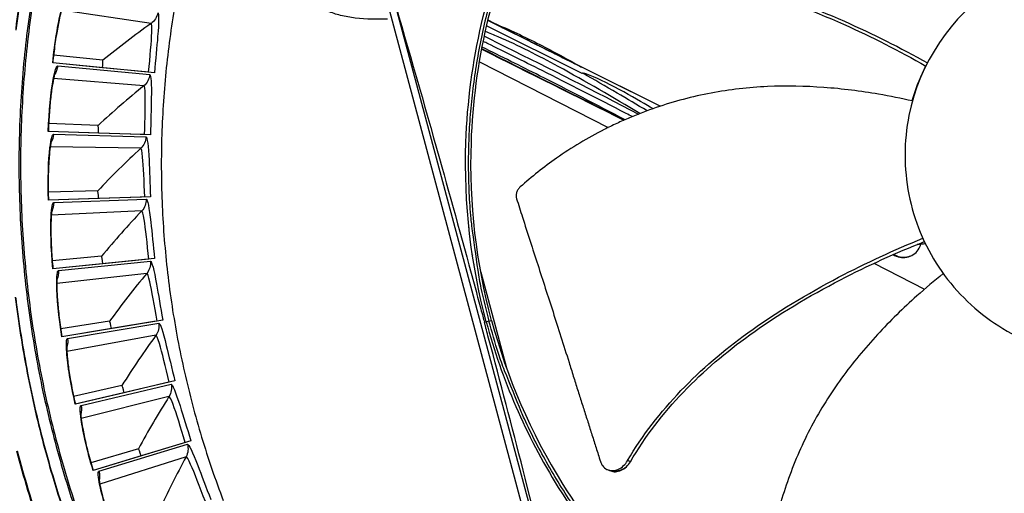
# Model space of a CAD drawing. Units: inches. Extents: x 0.5 to 67.5, y 1.5 to 42.5.
# Drawn here: x 7.4 to 10.3, y 10.4 to 11.7 of the extents above; entities that cross this region are included whole.
import ezdxf

# ---------------------------------------------------------------- set-up
doc = ezdxf.new("R2010")
doc.units = ezdxf.units.IN
doc.header["$LTSCALE"] = 4
doc.header["$MEASUREMENT"] = 0
doc.layers.add('Visible (ANSI)', color=7, linetype='Continuous')
doc.layers.add('Visible Narrow (ANSI)', color=7, linetype='Continuous')

msp = doc.modelspace()

# ---------------------------------------------------------------- linework, layer by layer
at = {"layer": 'Visible (ANSI)'}
for p, q in [((7.61486, 11.61838), (7.47067, 11.63344)), ((7.61486, 11.61838), (7.47067, 11.63344)), ((7.76587, 11.58149), (7.46806, 11.61032)), ((7.61425, 11.59617), (7.46822, 11.6103)), ((7.73947, 11.58405), (7.61425, 11.59617)), ((7.61425, 11.59617), (7.61425, 11.59617)), ((7.74904, 11.58312), (7.73947, 11.58405)), ((7.60118, 11.42727), (7.45631, 11.43291)), ((7.60118, 11.42727), (7.45631, 11.43291)), ((7.75426, 11.40029), (7.45521, 11.40967)), ((7.60201, 11.40507), (7.45538, 11.40967)), ((7.72776, 11.40112), (7.60201, 11.40507)), ((7.60201, 11.40507), (7.60201, 11.40507)), ((7.73737, 11.40082), (7.72776, 11.40112)), ((7.59997, 11.23568), (7.45504, 11.23188)), ((7.59997, 11.23568), (7.45504, 11.23188)), ((7.75448, 11.21872), (7.45545, 11.20862)), ((7.60224, 11.21358), (7.45562, 11.20862)), ((7.72798, 11.21782), (7.60224, 11.21358)), ((7.60224, 11.21358), (7.60224, 11.21358)), ((7.73759, 11.21815), (7.72798, 11.21782)), ((7.61123, 11.04442), (7.46685, 11.03119)), ((7.61123, 11.04442), (7.46685, 11.03119)), ((7.76652, 11.03755), (7.46878, 11.008)), ((7.61493, 11.02251), (7.46894, 11.00802)), ((7.74013, 11.03493), (7.61493, 11.02251)), ((7.61493, 11.02251), (7.61493, 11.02251)), ((7.7497, 11.03588), (7.74013, 11.03493)), ((7.63491, 10.85429), (7.4917, 10.83169)), ((7.63491, 10.85429), (7.4917, 10.83169)), ((7.79032, 10.85754), (7.49514, 10.80868)), ((7.76416, 10.85321), (7.64004, 10.83267)), ((7.77364, 10.85478), (7.76416, 10.85321)), ((7.64004, 10.83267), (7.4953, 10.80871)), ((7.64004, 10.83267), (7.64004, 10.83267)), ((7.82579, 10.67947), (7.53441, 10.6115)), ((7.79996, 10.67345), (7.67744, 10.64486)), ((7.80933, 10.67563), (7.79996, 10.67345)), ((7.67092, 10.66611), (7.52949, 10.63424)), ((7.67092, 10.66611), (7.52949, 10.63423)), ((7.67744, 10.64486), (7.53457, 10.61154)), ((7.67744, 10.64486), (7.67744, 10.64486)), ((7.87277, 10.50408), (7.58644, 10.41729)), ((7.8566, 10.49918), (7.84739, 10.49639)), ((7.7191, 10.48067), (7.58004, 10.43966)), ((7.7191, 10.48067), (7.58004, 10.43966)), ((7.84739, 10.49639), (7.72699, 10.4599)), ((7.72699, 10.4599), (7.5866, 10.41734)), ((7.72699, 10.4599), (7.72699, 10.4599))]:
    msp.add_line(p, q, dxfattribs=at)
at = {"layer": 'Visible (ANSI)', "flags": 128}
for points in [[(7.58503, 12.44955, 0.008722), (7.53571, 12.31429, 0.0163088), (7.51298, 12.24071, 0.0011361), (7.46183, 12.05205, 0.008722), (7.45566, 12.02735, 0.008722), (7.43261, 11.9193, 0.008722), (7.41335, 11.81052, 0.008722), (7.39789, 11.70112, 0.008722), (7.38626, 11.59126, 0.008722), (7.37847, 11.48106, 0.008722), (7.37453, 11.37065, 0.008722), (7.37444, 11.26017, 0.008722), (7.3782, 11.14976, 0.008722), (7.38581, 11.03954, 0.008722), (7.39727, 10.92966, 0.008722), (7.41254, 10.82024, 0.008722), (7.43163, 10.71143, 0.008722), (7.4545, 10.60334, 0.008722), (7.48112, 10.49612, 0.008722), (7.51147, 10.38989, 0.008722), (7.54551, 10.28479, 0.008722)], [(7.9518, 12.25335, 0.0089206), (7.91024, 12.13227, 0.0166557), (7.89132, 12.06635, 0.0011866), (7.84946, 11.89801, 0.0089206), (7.84434, 11.87551, 0.0089206), (7.82598, 11.77895, 0.0089206), (7.81108, 11.68181, 0.0089206), (7.79966, 11.58419, 0.0089206), (7.79172, 11.48622, 0.0089206), (7.78729, 11.38804, 0.0089206), (7.78636, 11.28976, 0.0089206), (7.78894, 11.19151, 0.0089206), (7.79501, 11.09341, 0.0089206), (7.80459, 10.9956, 0.0089206), (7.81765, 10.89818, 0.0089206), (7.83417, 10.8013, 0.0089206), (7.85415, 10.70506, 0.0089206), (7.87754, 10.6096, 0.0089206), (7.90432, 10.51504, 0.0089206), (7.93446, 10.42149, 0.0089206), (7.96792, 10.32908, 0.0089206)]]:
    msp.add_lwpolyline(points, format="xyb", dxfattribs=at)
at = {"layer": 'Visible (ANSI)'}
for radius, start, end in [(4.6, 24.44839, 24.34839), (4.575, 24.44839, 24.34839), (4.5, 177.83194, 177.73194), (4.475, 177.83194, 177.73194)]:
    msp.add_arc((10.5409, 11.31284), radius, start, end, dxfattribs=at)
for points, knots in [([(7.49888, 11.78011), (7.49888, 11.78011), (7.49881, 11.77997), (7.49843, 11.77905), (7.49785, 11.77755), (7.4961, 11.77239), (7.49476, 11.76795), (7.49131, 11.75519), (7.48907, 11.74587), (7.48413, 11.72269), (7.48137, 11.70801), (7.47604, 11.67543), (7.47344, 11.65696), (7.47013, 11.629), (7.46913, 11.61964), (7.46822, 11.6103)], [0.10740565, 0.10740565, 0.10740565, 0.10740565, 0.12621801, 0.12621801, 0.17746556, 0.17746556, 0.25614832, 0.25614832, 0.36585767, 0.36585767, 0.49681738, 0.49681738, 0.63708846, 0.63708846, 0.70599238, 0.70599238, 0.70599238, 0.70599238]), ([(7.47491, 11.58111), (7.47491, 11.58111), (7.47486, 11.58097), (7.47453, 11.58002), (7.47405, 11.57849), (7.47265, 11.57323), (7.47159, 11.56871), (7.46898, 11.55575), (7.46735, 11.54631), (7.46394, 11.52285), (7.46214, 11.50803), (7.45894, 11.47516), (7.45754, 11.45656), (7.45607, 11.42845), (7.45567, 11.41905), (7.45538, 11.40967)], [0.10740564, 0.10740564, 0.10740564, 0.10740564, 0.12621802, 0.12621802, 0.17746558, 0.17746558, 0.25614835, 0.25614835, 0.3658577, 0.3658577, 0.49681742, 0.49681742, 0.63708849, 0.63708849, 0.70599236, 0.70599236, 0.70599236, 0.70599236]), ([(7.46395, 11.38097), (7.46395, 11.38097), (7.46391, 11.38083), (7.46364, 11.37986), (7.46326, 11.3783), (7.4622, 11.37296), (7.46145, 11.36838), (7.45969, 11.35528), (7.45868, 11.34575), (7.45679, 11.32213), (7.45596, 11.30721), (7.45491, 11.27421), (7.45473, 11.25556), (7.45508, 11.22741), (7.4553, 11.218), (7.45562, 11.20862)], [0.10740564, 0.10740564, 0.10740564, 0.10740564, 0.12621803, 0.12621803, 0.1774656, 0.1774656, 0.25614838, 0.25614838, 0.36585774, 0.36585774, 0.49681746, 0.49681746, 0.63708853, 0.63708853, 0.70599234, 0.70599234, 0.70599234, 0.70599234]), ([(7.46604, 11.18054), (7.46604, 11.18054), (7.46601, 11.1804), (7.46581, 11.17941), (7.46553, 11.17783), (7.46482, 11.17244), (7.46436, 11.16782), (7.46346, 11.15463), (7.46307, 11.14505), (7.46273, 11.12136), (7.46287, 11.10642), (7.46397, 11.07342), (7.465, 11.0548), (7.46719, 11.02673), (7.46802, 11.01736), (7.46894, 11.00802)], [0.10740563, 0.10740563, 0.10740563, 0.10740563, 0.12621804, 0.12621804, 0.17746562, 0.17746562, 0.25614841, 0.25614841, 0.36585777, 0.36585777, 0.4968175, 0.4968175, 0.63708857, 0.63708857, 0.70599232, 0.70599232, 0.70599232, 0.70599232]), ([(7.48117, 10.98068), (7.48117, 10.98068), (7.48115, 10.98053), (7.48101, 10.97954), (7.48084, 10.97794), (7.48048, 10.97251), (7.48032, 10.96787), (7.48028, 10.95466), (7.48052, 10.94507), (7.48172, 10.9214), (7.48283, 10.90651), (7.48608, 10.87365), (7.48832, 10.85513), (7.49233, 10.82726), (7.49377, 10.81797), (7.4953, 10.80871)], [0.10740562, 0.10740562, 0.10740562, 0.10740562, 0.12621805, 0.12621805, 0.17746564, 0.17746564, 0.25614844, 0.25614844, 0.36585781, 0.36585781, 0.49681753, 0.49681753, 0.63708861, 0.63708861, 0.7059923, 0.7059923, 0.7059923, 0.7059923]), ([(7.50928, 10.78222), (7.50928, 10.78222), (7.50927, 10.78207), (7.5092, 10.78107), (7.50913, 10.77947), (7.50912, 10.77402), (7.50927, 10.76939), (7.51009, 10.7562), (7.51095, 10.74665), (7.51369, 10.72311), (7.51577, 10.70831), (7.52114, 10.67573), (7.52458, 10.6574), (7.5304, 10.62986), (7.53244, 10.62067), (7.53457, 10.61154)], [0.10740562, 0.10740562, 0.10740562, 0.10740562, 0.12621806, 0.12621806, 0.17746566, 0.17746566, 0.25614847, 0.25614847, 0.36585785, 0.36585785, 0.49681757, 0.49681757, 0.63708864, 0.63708864, 0.70599228, 0.70599228, 0.70599228, 0.70599228]), ([(7.55025, 10.58602), (7.55025, 10.58602), (7.55024, 10.58586), (7.55024, 10.58486), (7.55027, 10.58326), (7.55063, 10.57782), (7.55107, 10.57321), (7.55275, 10.5601), (7.55423, 10.55062), (7.55849, 10.52731), (7.56153, 10.51269), (7.56902, 10.48053), (7.57364, 10.46246), (7.58124, 10.43535), (7.58388, 10.42632), (7.5866, 10.41734)], [0.10740561, 0.10740561, 0.10740561, 0.10740561, 0.12621807, 0.12621807, 0.17746568, 0.17746568, 0.2561485, 0.2561485, 0.36585788, 0.36585788, 0.49681761, 0.49681761, 0.63708868, 0.63708868, 0.70599226, 0.70599226, 0.70599226, 0.70599226]), ([(7.6039, 10.39289), (7.6039, 10.39289), (7.6039, 10.39274), (7.60396, 10.39174), (7.60411, 10.39014), (7.60481, 10.38474), (7.60556, 10.38016), (7.60808, 10.36719), (7.61017, 10.35783), (7.61595, 10.33485), (7.61993, 10.32045), (7.6295, 10.28885), (7.63529, 10.27112), (7.64463, 10.24456), (7.64785, 10.23572), (7.65115, 10.22694)], [0.10740561, 0.10740561, 0.10740561, 0.10740561, 0.12621808, 0.12621808, 0.17746569, 0.17746569, 0.25614853, 0.25614853, 0.36585791, 0.36585791, 0.49681764, 0.49681764, 0.63708872, 0.63708872, 0.70599223, 0.70599223, 0.70599223, 0.70599223])]:
    msp.add_open_spline(points, degree=3, knots=knots, dxfattribs=at)
for points in [[(7.61486, 11.61838), (7.61486, 11.61838), (7.61486, 11.61838), (7.61486, 11.61838)], [(7.60118, 11.42727), (7.60118, 11.42727), (7.60118, 11.42727), (7.60118, 11.42727)], [(7.59997, 11.23568), (7.59997, 11.23568), (7.59997, 11.23568), (7.59997, 11.23568)], [(7.61123, 11.04442), (7.61123, 11.04442), (7.61123, 11.04442), (7.61123, 11.04442)], [(7.63491, 10.85429), (7.63491, 10.85429), (7.63491, 10.85429), (7.63491, 10.85429)], [(7.67092, 10.66611), (7.67092, 10.66611), (7.67092, 10.66611), (7.67092, 10.66611)], [(7.7191, 10.48067), (7.7191, 10.48067), (7.7191, 10.48067), (7.7191, 10.48067)]]:
    msp.add_open_spline(points, degree=3, dxfattribs=at)
at = {"layer": 'Visible Narrow (ANSI)', "color": 84}
for p, q in [((9.17047, 9.09331), (8.23274, 12.59298)), ((8.46539, 11.80345), (8.97719, 9.89339)), ((8.72449, 11.72624), (8.72438, 11.7263)), ((9.01856, 11.57944), (8.73919, 11.7189)), ((9.24696, 11.48349), (8.743, 11.73506)), ((8.76259, 11.726), (8.74315, 11.7357)), ((8.7145, 11.68049), (8.7144, 11.68053)), ((8.70993, 11.65828), (8.71001, 11.65824)), ((8.71016, 11.65902), (8.71008, 11.65906)), ((8.70319, 11.62121), (8.70326, 11.62117)), ((8.71818, 11.61356), (9.09493, 11.42129)), ((9.24782, 11.48377), (9.00864, 11.60317)), ((8.68708, 11.12849), (8.68721, 11.12802)), ((9.91817, 11.05494), (9.9182, 11.05493)), ((9.91908, 11.0553), (9.91906, 11.05532)), ((9.86293, 11.02934), (9.86295, 11.02933)), ((9.87363, 11.02388), (10.02193, 10.94819)), ((8.72196, 10.99834), (8.797, 10.71828)), ((8.73257, 10.8513), (8.7381, 10.85278)), ((8.74604, 10.85481), (8.73828, 10.85283)), ((8.74604, 10.85481), (8.75374, 10.85677)), ((8.83165, 10.58896), (8.83177, 10.58849)), ((9.15952, 10.44327), (9.15184, 10.44611)), ((9.16019, 10.44302), (9.15952, 10.44327)), ((9.09819, 10.41766), (9.09419, 10.41922)), ((9.10248, 10.416), (9.09819, 10.41766))]:
    msp.add_line(p, q, dxfattribs=at)
at = {"layer": 'Visible Narrow (ANSI)'}
for p, q in [((7.7561, 11.72577), (7.49387, 11.76466)), ((7.48276, 11.60166), (7.75258, 11.57618)), ((7.58245, 11.59925), (7.58245, 11.59925)), ((7.73513, 11.54363), (7.47093, 11.56536)), ((7.66364, 11.59139), (7.66364, 11.59139)), ((7.47044, 11.40199), (7.74135, 11.39413)), ((7.57008, 11.40607), (7.57008, 11.40607)), ((7.65161, 11.40351), (7.65161, 11.40351)), ((7.72606, 11.36051), (7.461, 11.365)), ((7.47115, 11.20194), (7.74199, 11.21173)), ((7.57031, 11.2125), (7.57031, 11.2125)), ((7.65184, 11.21525), (7.65184, 11.21525)), ((7.72892, 11.17719), (7.46413, 11.16441)), ((7.48488, 11.00236), (7.75451, 11.02976)), ((7.58314, 11.01935), (7.58314, 11.01935)), ((7.66432, 11.02741), (7.66432, 11.02741)), ((7.74372, 10.99444), (7.48032, 10.96446)), ((7.51157, 10.8041), (7.77884, 10.84899)), ((7.60852, 10.82745), (7.60852, 10.82745)), ((7.77037, 10.81304), (7.50949, 10.76598)), ((7.5511, 10.608), (7.81489, 10.67019)), ((7.80878, 10.63377), (7.55151, 10.56982)), ((7.64633, 10.63761), (7.64633, 10.63761)), ((7.60332, 10.41488), (7.86251, 10.49411)), ((7.85878, 10.45737), (7.60621, 10.37681)), ((7.69642, 10.45063), (7.69642, 10.45063))]:
    msp.add_line(p, q, dxfattribs=at)
at = {"layer": 'Visible Narrow (ANSI)', "flags": 128}
for points in [[(7.74384, 12.8795, 0.0087772), (7.67443, 12.75032, 0.0164054), (7.64082, 12.6794, 0.00115), (7.56195, 12.49671, 0.0087772), (7.55209, 12.47257, 0.0087772), (7.51322, 12.36695, 0.0087772), (7.47809, 12.26003, 0.0087772), (7.44673, 12.15194, 0.0087772), (7.41918, 12.04281, 0.0087772), (7.39548, 11.93279, 0.0087772), (7.37566, 11.822, 0.0087772), (7.35974, 11.71058, 0.0087772)], [(7.74055, 12.8714, 0.0087464), (7.67174, 12.74251, 0.0163516), (7.63844, 12.6718, 0.0011423), (7.56027, 12.48956, 0.0087464), (7.55053, 12.46556, 0.0087464), (7.51204, 12.36026, 0.0087464), (7.47726, 12.25367, 0.0087464), (7.44623, 12.14594, 0.0087464), (7.41898, 12.03719, 0.0087464), (7.39555, 11.92754, 0.0087464), (7.37598, 11.81715, 0.0087464), (7.36027, 11.70614, 0.0087464)], [(7.58084, 12.45197, 0.0087001), (7.53152, 12.31685, 0.0162705), (7.50879, 12.24336, 0.0011306), (7.45759, 12.05487, 0.0087001), (7.45142, 12.03025, 0.0087001), (7.42833, 11.92232, 0.0087001), (7.40901, 11.81366, 0.0087001), (7.39348, 11.70439, 0.0087001), (7.38176, 11.59465, 0.0087001), (7.37387, 11.48456, 0.0087001), (7.36981, 11.37427, 0.0087001), (7.36959, 11.2639, 0.0087001), (7.37321, 11.15359, 0.0087001), (7.38067, 11.04348, 0.0087001), (7.39196, 10.93369, 0.0087001), (7.40706, 10.82436, 0.0087001), (7.42595, 10.71562, 0.0087001), (7.44861, 10.60761, 0.0087001), (7.47502, 10.50045, 0.0087001), (7.50514, 10.39427, 0.0087001), (7.53894, 10.2892, 0.0087001)], [(7.35855, 10.92469, 0.0087772), (7.37414, 10.81323, 0.0087772), (7.39363, 10.70238, 0.0087772), (7.41699, 10.59228, 0.0087772), (7.44421, 10.48308, 0.0087772), (7.47524, 10.37489, 0.0087772), (7.51005, 10.26786, 0.0087772)], [(7.35981, 10.92325, 0.0087464), (7.37539, 10.81223, 0.0087464), (7.39483, 10.70181, 0.0087464), (7.41813, 10.59214, 0.0087464), (7.44525, 10.48336, 0.0087464), (7.47616, 10.37559, 0.0087464), (7.51082, 10.26896, 0.0087464)], [(7.36227, 10.47458, 0.0090442), (7.39467, 10.36016, 0.0090442), (7.43119, 10.247, 0.0090442)], [(7.36423, 10.47499, 0.009044), (7.39661, 10.36065, 0.009044), (7.4331, 10.24755, 0.009044)]]:
    msp.add_lwpolyline(points, format="xyb", dxfattribs=at)
at = {"layer": 'Visible Narrow (ANSI)', "color": 84, "flags": 128}
for points in [[(8.84169, 12.05036, 0.0105518), (8.80316, 11.95854, 0.0194473), (8.78527, 11.90754, 0.001639), (8.74668, 11.7806, 0.0105528), (8.74117, 11.76074, 0.0106047), (8.72385, 11.68626, 0.0105888), (8.70968, 11.61099, 0.0106348), (8.69874, 11.5354, 0.010621), (8.69102, 11.45933, 0.0106596), (8.68656, 11.38317, 0.0106484), (8.68534, 11.30681, 0.0106785), (8.68738, 11.23061, 0.0106703), (8.69267, 11.15451, 0.0106909), (8.69498, 11.13395, 0.0016801), (8.71295, 11.00349, 0.0197037), (8.72252, 10.95075, 0.0106893), (8.74604, 10.85481)], [(9.42665, 9.86726, -0.0105518), (9.34737, 9.92751, -0.0194473), (9.30638, 9.96273, -0.001639), (9.20949, 10.05337, -0.0105528), (9.19479, 10.06781, -0.0106047), (9.14254, 10.12365, -0.0105888), (9.09264, 10.18175, -0.0106348), (9.04538, 10.24174, -0.010621), (9.00065, 10.30377, -0.0106596), (8.95871, 10.36749, -0.0106484), (8.91948, 10.43301, -0.0106785), (8.88314, 10.50002, -0.0106703), (8.84967, 10.56857, -0.0106909), (8.84139, 10.58753, -0.0016801), (8.79172, 10.70949, -0.0197037), (8.77365, 10.75996, -0.0106893), (8.74604, 10.85481)]]:
    msp.add_lwpolyline(points, format="xyb", dxfattribs=at)
at = {"layer": 'Visible Narrow (ANSI)', "color": 84}
for points, knots in [([(8.44897, 11.7383), (8.41848, 11.73819), (8.38732, 11.73795), (8.34019, 11.74354), (8.32564, 11.74603), (8.29848, 11.75286), (8.28578, 11.75692), (8.25481, 11.76951), (8.23661, 11.77931), (8.20139, 11.80225), (8.18423, 11.81578), (8.14546, 11.85119), (8.12497, 11.87435), (8.08238, 11.93398), (8.06298, 11.97316), (8.03628, 12.05765), (8.02943, 12.10388), (8.02548, 12.20687), (8.03059, 12.26454), (8.05165, 12.41147), (8.06917, 12.50239), (8.11246, 12.65595), (8.13597, 12.7205), (8.1908, 12.82044), (8.21767, 12.85899), (8.28937, 12.93511), (8.33767, 12.96992), (8.44389, 13.0331), (8.50299, 13.06117), (8.73799, 13.17414), (8.91635, 13.25467), (9.64415, 13.55469), (10.22405, 13.72775), (11.04643, 13.80476), (11.2829, 13.81311), (11.6081, 13.78112), (11.70074, 13.76362), (11.83602, 13.71015), (11.88347, 13.68499), (11.99017, 13.61187), (12.0474, 13.55766), (12.10989, 13.46763), (12.12643, 13.43835), (12.16044, 13.35892), (12.17121, 13.30577), (12.18577, 13.19289), (12.1911, 13.13236), (12.22805, 12.90855), (12.27604, 12.74784), (12.42936, 12.34157), (12.55161, 12.10174), (12.76743, 11.65132), (12.86378, 11.43983), (12.99687, 11.01998), (13.03748, 10.80982), (13.04023, 10.49261), (13.03082, 10.38381), (13.00454, 10.23627), (12.99598, 10.19598), (12.9753, 10.11481), (12.96273, 10.07305), (12.93487, 9.99806), (12.91937, 9.96431), (12.89123, 9.91207), (12.87826, 9.89123), (12.84471, 9.84228), (12.82422, 9.81729), (12.78715, 9.77506), (12.77037, 9.75721), (12.75375, 9.73951)], [0, 0, 0, 0, 0.2680628, 0.2680628, 0.383006, 0.383006, 0.4810624, 0.4810624, 0.6272374, 0.6272374, 0.7853297, 0.7853297, 1.0153999, 1.0153999, 1.3397512, 1.3397512, 1.6854795, 1.6854795, 2.1082838, 2.1082838, 2.7682298, 2.7682298, 3.2564648, 3.2564648, 3.5895376, 3.5895376, 4.0093543, 4.0093543, 4.4793062, 4.4793062, 5.8870225, 5.8870225, 10.1458364, 10.1458364, 11.8330016, 11.8330016, 12.4982494, 12.4982494, 12.8801088, 12.8801088, 13.4294197, 13.4294197, 13.6690219, 13.6690219, 14.0514122, 14.0514122, 14.4883446, 14.4883446, 15.6853396, 15.6853396, 17.6173524, 17.6173524, 19.2771238, 19.2771238, 20.7849729, 20.7849729, 21.5749183, 21.5749183, 21.8705941, 21.8705941, 22.1783315, 22.1783315, 22.4795165, 22.4795165, 22.7302083, 22.7302083, 23.1373857, 23.1373857, 23.4845816, 23.4845816, 23.4845816, 23.4845816]), ([(8.7381, 10.85278), (8.69322, 11.02042), (8.67215, 11.19787), (8.67835, 11.37821), (8.68645, 11.6139), (8.74103, 11.84394), (8.83393, 12.05311)], [-2.7936965, -2.7936965, -2.7936965, -2.7936965, -2.0638845, -2.0638845, -2.0638845, -1.1100546, -1.1100546, -1.1100546, -1.1100546]), ([(8.75356, 10.85673), (8.70908, 11.02293), (8.68818, 11.19886), (8.69433, 11.37765), (8.70236, 11.61132), (8.75647, 11.83938), (8.84857, 12.04676)], [-2.7936935, -2.7936935, -2.7936935, -2.7936935, -2.0638845, -2.0638845, -2.0638845, -1.1100546, -1.1100546, -1.1100546, -1.1100546]), ([(11.04951, 11.66822), (11.02804, 11.70048), (11.00338, 11.73062), (10.97603, 11.75806), (10.94867, 11.7855), (10.91862, 11.81025), (10.88646, 11.83186), (10.82213, 11.87509), (10.74917, 11.90533), (10.67319, 11.92064), (10.59721, 11.93595), (10.51824, 11.93597), (10.44218, 11.92104), (10.36611, 11.90612), (10.29322, 11.87586), (10.22853, 11.83306), (10.09915, 11.74747), (10.00619, 11.60896), (9.97607, 11.45675), (9.96102, 11.38065), (9.96085, 11.30174), (9.9758, 11.22568), (9.99076, 11.14962), (10.02094, 11.07664), (10.06385, 11.01209)], [-3.4559822, -3.4559822, -3.4559822, -3.4559822, -3.3479827, -3.3479827, -3.3479827, -3.2399822, -3.2399822, -3.2399822, -3.0239844, -3.0239844, -3.0239844, -2.8079855, -2.8079855, -2.8079855, -2.591986, -2.591986, -2.591986, -2.1599812, -2.1599812, -2.1599812, -1.94399, -1.94399, -1.94399, -1.7279776, -1.7279776, -1.7279776, -1.7279776]), ([(8.98178, 11.88107), (9.15226, 11.90558), (9.32795, 11.88512), (9.59367, 11.81126), (9.69155, 11.77433), (9.86986, 11.69588), (9.95099, 11.65504), (10.03012, 11.61076)], [0.1003886, 0.1003886, 0.1003886, 0.1003886, 0.5799098, 0.5799098, 0.8698647, 0.8698647, 1.1225249, 1.1225249, 1.1225249, 1.1225249]), ([(8.98458, 11.87259), (9.15391, 11.89731), (9.32858, 11.87682), (9.59255, 11.80281), (9.68985, 11.76581), (9.86674, 11.68698), (9.94709, 11.64592), (10.02534, 11.60129)], [0.1009732, 0.1009732, 0.1009732, 0.1009732, 0.5799098, 0.5799098, 0.8698647, 0.8698647, 1.1220882, 1.1220882, 1.1220882, 1.1220882]), ([(8.46539, 11.80345), (8.51, 11.65051), (8.55545, 11.49239), (8.63657, 11.20379), (8.67182, 11.07622), (8.71207, 10.9275), (8.71704, 10.90909), (8.72402, 10.88317), (8.72603, 10.87567), (8.72883, 10.86525), (8.72961, 10.86233), (8.73112, 10.85671), (8.73184, 10.85401), (8.73257, 10.8513)], [-2.4217098, -2.4217098, -2.4217098, -2.4217098, -1.1933742, -1.1933742, -0.2323318, -0.2323318, -0.0966409, -0.0966409, -0.0414087, -0.0414087, -0.0199193, -0.0199193, -0.000001, -0.000001, -0.000001, -0.000001]), ([(8.75893, 11.72751), (8.75891, 11.72751), (8.75891, 11.72751), (8.75896, 11.72748), (8.75902, 11.72745), (8.75924, 11.72734), (8.75943, 11.72724), (8.76008, 11.72691), (8.76069, 11.72659), (8.76338, 11.72524), (8.76639, 11.72372), (8.77877, 11.7175), (8.79395, 11.7099), (8.8192, 11.69727), (8.83021, 11.69176), (8.84828, 11.68273), (8.85652, 11.6786), (8.87233, 11.6707), (8.8803, 11.66672), (8.89788, 11.65793), (8.90787, 11.65294), (8.93232, 11.64072), (8.94829, 11.63274), (8.97517, 11.61931), (9.00204, 11.6059), (9.01393, 11.6), (9.01518, 11.59937), (9.01622, 11.59886), (9.01645, 11.59875), (9.01674, 11.59861), (9.01684, 11.59856), (9.01695, 11.59851), (9.01698, 11.5985), (9.01699, 11.59849), (9.01699, 11.59849), (9.01697, 11.5985)], [0.050683, 0.050683, 0.050683, 0.050683, 0.05149284, 0.05149284, 0.05261064, 0.05261064, 0.0545607, 0.0545607, 0.05928345, 0.05928345, 0.07600939, 0.07600939, 0.14239919, 0.14239919, 0.18920878, 0.18920878, 0.22815862, 0.22815862, 0.26807006, 0.26807006, 0.3201156, 0.3201156, 0.40189559, 0.40189559, 0.47323722, 0.47323722, 0.48260506, 0.48260506, 0.48518457, 0.48518457, 0.48673561, 0.48673561, 0.48785646, 0.48785646, 0.48877753, 0.48877753, 0.48877753, 0.48877753]), ([(8.75893, 11.72751), (8.80514, 11.70854), (8.85024, 11.68701), (8.93588, 11.64329), (8.97658, 11.62116), (9.01697, 11.5985)], [0.78277249, 0.78277249, 0.78277249, 0.78277249, 1.14347441, 1.14347441, 1.47923689, 1.47923689, 1.47923689, 1.47923689]), ([(8.73246, 11.68844), (8.75326, 11.67836), (8.77396, 11.66809), (8.9253, 11.59345), (9.05472, 11.52809), (9.18363, 11.46052)], [0.7432951, 0.7432951, 0.7432951, 0.7432951, 0.9101111, 0.9101111, 1.9631904, 1.9631904, 1.9631904, 1.9631904]), ([(9.18812, 11.46231), (9.10886, 11.50947), (9.02953, 11.55613), (8.89125, 11.63118), (8.83294, 11.66107), (8.76051, 11.69258), (8.74808, 11.6978), (8.73556, 11.7028)], [4.0027274, 4.0027274, 4.0027274, 4.0027274, 4.6697426, 4.6697426, 5.1432986, 5.1432986, 5.2405202, 5.2405202, 5.2405202, 5.2405202]), ([(9.1452, 11.44395), (9.06179, 11.48749), (8.97836, 11.53083), (8.83847, 11.60089), (8.78253, 11.62926), (8.72608, 11.6567)], [4.1338212, 4.1338212, 4.1338212, 4.1338212, 4.8144133, 4.8144133, 5.2674799, 5.2674799, 5.2674799, 5.2674799]), ([(9.16549, 11.45321), (9.15967, 11.45626), (9.15385, 11.4593), (9.14803, 11.46234), (9.06351, 11.50642), (8.97883, 11.54941), (8.90153, 11.58811), (8.84405, 11.61688), (8.79085, 11.64329), (8.74348, 11.6664), (8.73869, 11.66873), (8.73397, 11.67104), (8.7293, 11.6733)], [0.60798415, 0.60798415, 0.60798415, 0.60798415, 0.61477966, 0.61477966, 0.61477966, 0.71345173, 0.71345173, 0.71345173, 0.78684949, 0.78684949, 0.78684949, 0.79426939, 0.79426939, 0.79426939, 0.79426939]), ([(10.06385, 11.01209), (10.10675, 10.94755), (10.16256, 10.89168), (10.2269, 10.84847), (10.29124, 10.80525), (10.36418, 10.77497), (10.44017, 10.7597), (10.51616, 10.74442), (10.59513, 10.7443), (10.67118, 10.75928), (10.74722, 10.77427), (10.82023, 10.80437), (10.88476, 10.84731), (10.9493, 10.89024), (11.00518, 10.94604), (11.04839, 11.01038), (11.0916, 11.07471), (11.12185, 11.14768), (11.13716, 11.22366), (11.15246, 11.29963), (11.15249, 11.37862), (11.13754, 11.45466), (11.13007, 11.49268), (11.1188, 11.52994), (11.10402, 11.56577), (11.08925, 11.60159), (11.07098, 11.63597), (11.04951, 11.66822)], [-1.7279776, -1.7279776, -1.7279776, -1.7279776, -1.5119922, -1.5119922, -1.5119922, -1.2959933, -1.2959933, -1.2959933, -1.0799934, -1.0799934, -1.0799934, -0.8639995, -0.8639995, -0.8639995, -0.6480027, -0.6480027, -0.6480027, -0.4320029, -0.4320029, -0.4320029, -0.2160014, -0.2160014, -0.2160014, -0.1080006, -0.1080006, -0.1080006, 0, 0, 0, 0]), ([(10.02498, 11.6015), (10.01045, 11.5728), (9.99809, 11.54248), (9.98712, 11.50725), (9.98596, 11.50337), (9.98483, 11.49948)], [-1.93739404, -1.93739404, -1.93739404, -1.93739404, -1.81148057, -1.81148057, -1.79599184, -1.79599184, -1.79599184, -1.79599184]), ([(9.02105, 11.58013), (9.02052, 11.58014), (9.02, 11.5801), (9.01929, 11.57992), (9.01903, 11.57982), (9.01872, 11.57961), (9.01863, 11.57953), (9.01856, 11.57944)], [5.2747835011, 5.2747835011, 5.2747835011, 5.2747835011, 5.2800177044, 5.2800177044, 5.2829620109, 5.2829620109, 5.2842483578, 5.2842483578, 5.2842483578, 5.2842483578]), ([(9.2091, 11.47033), (9.17999, 11.48768), (9.15077, 11.50503), (9.12163, 11.52213), (9.0878, 11.54197), (9.05413, 11.56144), (9.02104, 11.58012)], [0.593753675, 0.593753675, 0.593753675, 0.593753675, 0.628471819, 0.628471819, 0.628471819, 0.668765445, 0.668765445, 0.668765445, 0.668765445]), ([(9.22627, 11.47643), (9.22368, 11.47796), (9.2211, 11.47949), (9.17685, 11.50553), (9.07927, 11.56195), (9.02903, 11.57865), (9.02458, 11.57994), (9.02141, 11.58013), (9.02123, 11.58013), (9.02105, 11.58013)], [4.84141101, 4.84141101, 4.84141101, 4.84141101, 4.86492191, 4.86492191, 5.24284735, 5.24284735, 5.27298494, 5.27298494, 5.2747835, 5.2747835, 5.2747835, 5.2747835]), ([(9.98618, 11.49918), (9.95359, 11.50657), (9.86889, 11.52364), (9.72742, 11.5414), (9.56168, 11.54492), (9.42342, 11.52937), (9.31487, 11.50474), (9.23507, 11.48051), (9.17041, 11.45584), (9.1201, 11.43357), (9.04614, 11.39776), (8.948, 11.33859), (8.87089, 11.27723), (8.83753, 11.24737)], [-1.4436659, -1.4436659, -1.4436659, -1.4436659, -1.3231165, -1.1340998, -0.9450832, -0.7560665, -0.6615582, -0.5670499, -0.4725416, -0.4252874, -0.3780333, -0.1890166, -0.0274572, -0.0274572, -0.0274572, -0.0274572]), ([(8.83753, 11.24737), (8.83512, 11.24521), (8.83299, 11.24274), (8.82935, 11.23721), (8.8279, 11.23415), (8.82595, 11.22788), (8.82545, 11.22471), (8.82543, 11.21863), (8.82586, 11.21576), (8.82671, 11.21308)], [-0.095613755, -0.095613755, -0.095613755, -0.095613755, -0.072336558, -0.072336558, -0.04779483, -0.04779483, -0.023372061, -0.023372061, 0, 0, 0, 0]), ([(8.82671, 11.21308), (8.8325, 11.19486), (8.83822, 11.17691), (8.84389, 11.15919), (8.85152, 11.13536), (8.85904, 11.11196), (8.8665, 11.08882), (8.87397, 11.06567), (8.88138, 11.04278), (8.88877, 11.01993), (8.89617, 10.99707), (8.90356, 10.97426), (8.911, 10.95125), (8.91844, 10.92823), (8.92593, 10.90502), (8.93352, 10.88138), (8.94111, 10.85773), (8.94881, 10.83365), (8.95664, 10.80902), (8.96448, 10.78438), (8.97245, 10.75919), (8.98061, 10.73321), (8.9847, 10.72021), (8.98883, 10.70702), (8.99296, 10.69384), (8.9971, 10.68066), (9.00123, 10.66749), (9.00531, 10.65458), (9.0094, 10.64166), (9.01342, 10.629), (9.01745, 10.61635), (9.02148, 10.6037), (9.0255, 10.59106), (9.02953, 10.57841), (9.03356, 10.56575), (9.0376, 10.55307), (9.04163, 10.54039), (9.04567, 10.52771), (9.04971, 10.51502), (9.05375, 10.50233), (9.0578, 10.48963), (9.06184, 10.47692), (9.06589, 10.46422), (9.06807, 10.45738), (9.07024, 10.45054), (9.07242, 10.44371)], [-0.91723667, -0.91723667, -0.91723667, -0.91723667, -0.85914706, -0.85914706, -0.85914706, -0.78104279, -0.78104279, -0.78104279, -0.70293851, -0.70293851, -0.70293851, -0.62483423, -0.62483423, -0.62483423, -0.54672995, -0.54672995, -0.54672995, -0.46862568, -0.46862568, -0.46862568, -0.3905214, -0.3905214, -0.3905214, -0.35146926, -0.35146926, -0.35146926, -0.31241712, -0.31241712, -0.31241712, -0.27336498, -0.27336498, -0.27336498, -0.23431284, -0.23431284, -0.23431284, -0.19526071, -0.19526071, -0.19526071, -0.15620857, -0.15620857, -0.15620857, -0.11715643, -0.11715643, -0.11715643, -0.09615487, -0.09615487, -0.09615487, -0.09615487]), ([(9.15184, 10.44611), (9.23896, 10.59467), (9.36449, 10.71928), (9.58791, 10.88097), (9.67781, 10.93448), (9.85032, 11.02498), (9.93285, 11.06296), (10.01683, 11.09722)], [0.1003886, 0.1003886, 0.1003886, 0.1003886, 0.5799098, 0.5799098, 0.8698647, 0.8698647, 1.1225753, 1.1225753, 1.1225753, 1.1225753]), ([(9.16019, 10.44302), (9.24644, 10.59082), (9.37137, 10.7146), (9.5938, 10.87484), (9.6834, 10.92784), (9.85534, 11.017), (9.93756, 11.05423), (10.02126, 11.08759)], [0.1009732, 0.1009732, 0.1009732, 0.1009732, 0.5799098, 0.5799098, 0.8698647, 0.8698647, 1.1221687, 1.1221687, 1.1221687, 1.1221687]), ([(9.92961, 11.04923), (9.93727, 11.04542), (9.93816, 11.04501), (9.9456, 11.04194), (9.95239, 11.04057), (9.96623, 11.04046), (9.97315, 11.04177), (9.98611, 11.04701), (9.99201, 11.0509), (10.0018, 11.06057), (10.00566, 11.06622), (10.00935, 11.07476), (10.01018, 11.07715), (10.01084, 11.07958)], [3.5730734, 3.5730734, 3.5730734, 3.5730734, 3.732522, 3.732522, 4.6756235, 4.6756235, 5.6323266, 5.6323266, 6.5942966, 6.5942966, 7.5276378, 7.5276378, 7.8762895, 7.8762895, 7.8762895, 7.8762895]), ([(9.98305, 11.04592), (9.98035, 11.04466), (9.97755, 11.04362), (9.96798, 11.04099), (9.961, 11.04048), (9.94794, 11.04206), (9.94503, 11.0427), (9.93055, 11.04968)], [0.17113971, 0.17113971, 0.17113971, 0.17113971, 0.19275619, 0.19275619, 0.2427579, 0.2427579, 0.287703, 0.287703, 0.287703, 0.287703]), ([(10.07667, 10.99359), (10.05045, 10.97263), (9.98417, 10.91696), (9.88196, 10.81732), (9.77586, 10.68994), (9.70181, 10.57215), (9.65339, 10.47191), (9.62258, 10.39442), (9.60155, 10.32848), (9.58759, 10.27527), (9.56947, 10.19511), (9.55454, 10.08149), (9.55443, 9.98296), (9.55698, 9.93825)], [-1.4442242, -1.4442242, -1.4442242, -1.4442242, -1.3231165, -1.1340998, -0.9450832, -0.7560665, -0.6615582, -0.5670499, -0.4725416, -0.4252874, -0.3780333, -0.1890166, -0.0274572, -0.0274572, -0.0274572, -0.0274572]), ([(8.97719, 9.89339), (8.93937, 10.04807), (8.89969, 10.20766), (8.82567, 10.49806), (8.79242, 10.62615), (8.75292, 10.77506), (8.74802, 10.79349), (8.7411, 10.81942), (8.73909, 10.82692), (8.73631, 10.83734), (8.73552, 10.84026), (8.73402, 10.84589), (8.73329, 10.84859), (8.73257, 10.8513)], [0, 0, 0, 0, 1.2260763, 1.2260763, 2.1853511, 2.1853511, 2.3207923, 2.3207923, 2.3759229, 2.3759229, 2.3973728, 2.3973728, 2.4172545, 2.4172545, 2.4172545, 2.4172545]), ([(8.7381, 10.85278), (8.78306, 10.68516), (8.85353, 10.52094), (8.94907, 10.36787), (9.07393, 10.1678), (9.23621, 9.99587), (9.42125, 9.86117)], [-2.7936965, -2.7936965, -2.7936965, -2.7936965, -2.0638845, -2.0638845, -2.0638845, -1.1100546, -1.1100546, -1.1100546, -1.1100546]), ([(8.75356, 10.85672), (8.79814, 10.69054), (8.86801, 10.52774), (8.96272, 10.37597), (9.08651, 10.17762), (9.24741, 10.00717), (9.43086, 9.87362)], [-2.7936965, -2.7936965, -2.7936965, -2.7936965, -2.0638845, -2.0638845, -2.0638845, -1.1100546, -1.1100546, -1.1100546, -1.1100546]), ([(9.07242, 10.44371), (9.07395, 10.43891), (9.07617, 10.43458), (9.08239, 10.42634), (9.08663, 10.4228), (9.09642, 10.41797), (9.10191, 10.41677), (9.11342, 10.41699), (9.11933, 10.4184), (9.13046, 10.42355), (9.13558, 10.42706), (9.14462, 10.43562), (9.1485, 10.44049), (9.15173, 10.44594), (9.15178, 10.44603), (9.15184, 10.44611)], [-0.28327352, -0.28327352, -0.28327352, -0.28327352, -0.24230584, -0.24230584, -0.19243293, -0.19243293, -0.14176195, -0.14176195, -0.09145236, -0.09145236, -0.04483987, -0.04483987, -0.00068739, -0.00068739, 0, 0, 0, 0]), ([(9.10248, 10.416), (9.10672, 10.41435), (9.11132, 10.41356), (9.12183, 10.4138), (9.12774, 10.41523), (9.13885, 10.42041), (9.14397, 10.42393), (9.15299, 10.4325), (9.15686, 10.43738), (9.16008, 10.44284), (9.16013, 10.44293), (9.16019, 10.44302)], [0.0996496, 0.0996496, 0.0996496, 0.0996496, 0.14165474, 0.14165474, 0.19198398, 0.19198398, 0.23861806, 0.23861806, 0.28280997, 0.28280997, 0.28354557, 0.28354557, 0.28354557, 0.28354557])]:
    msp.add_open_spline(points, degree=3, knots=knots, dxfattribs=at)
at = {"layer": 'Visible Narrow (ANSI)'}
for points, knots in [([(7.46806, 11.61032), (7.47375, 11.6691), (7.48367, 11.72671), (7.49262, 11.76181), (7.49903, 11.78699), (7.50471, 11.80064), (7.50804, 11.80011)], [-3.1415927, -3.1415927, -3.1415927, -3.1415927, -2.2276583, -2.2276583, -2.2276583, -1.5707963, -1.5707963, -1.5707963, -1.5707963]), ([(7.77563, 11.75712), (7.77947, 11.7565), (7.77894, 11.73027), (7.77559, 11.68803), (7.77319, 11.65771), (7.76956, 11.61964), (7.76587, 11.58149)], [-3.1415927, -3.1415927, -3.1415927, -3.1415927, -2.2276583, -2.2276583, -2.2276583, -1.5707963, -1.5707963, -1.5707963, -1.5707963]), ([(7.74904, 11.58312), (7.75344, 11.62859), (7.75743, 11.67352), (7.75833, 11.69972), (7.75889, 11.71625), (7.75818, 11.72547), (7.7561, 11.72577)], [1.5707963, 1.5707963, 1.5707963, 1.5707963, 2.5346164, 2.5346164, 2.5346164, 3.1415927, 3.1415927, 3.1415927, 3.1415927]), ([(7.45521, 11.40967), (7.45707, 11.4687), (7.46321, 11.52683), (7.46986, 11.56244), (7.47462, 11.58799), (7.4794, 11.60198), (7.48276, 11.60166)], [-3.1415927, -3.1415927, -3.1415927, -3.1415927, -2.2276583, -2.2276583, -2.2276583, -1.5707963, -1.5707963, -1.5707963, -1.5707963]), ([(7.75258, 11.57618), (7.75645, 11.57581), (7.75762, 11.54961), (7.75703, 11.50723), (7.75661, 11.47682), (7.75547, 11.4386), (7.75426, 11.40029)], [-3.1415927, -3.1415927, -3.1415927, -3.1415927, -2.2276583, -2.2276583, -2.2276583, -1.5707963, -1.5707963, -1.5707963, -1.5707963]), ([(7.73737, 11.40082), (7.7388, 11.44649), (7.73986, 11.49158), (7.73904, 11.51778), (7.73853, 11.53431), (7.73722, 11.54346), (7.73513, 11.54363)], [1.5707963, 1.5707963, 1.5707963, 1.5707963, 2.5346164, 2.5346164, 2.5346164, 3.1415927, 3.1415927, 3.1415927, 3.1415927]), ([(7.45545, 11.20862), (7.45346, 11.26764), (7.45581, 11.32604), (7.46012, 11.36202), (7.46321, 11.38781), (7.46707, 11.40209), (7.47044, 11.40199)], [-3.1415927, -3.1415927, -3.1415927, -3.1415927, -2.2276583, -2.2276583, -2.2276583, -1.5707963, -1.5707963, -1.5707963, -1.5707963]), ([(7.74135, 11.39413), (7.74523, 11.39401), (7.74811, 11.36794), (7.75028, 11.32562), (7.75184, 11.29524), (7.75319, 11.25703), (7.75448, 11.21872)], [-3.1415927, -3.1415927, -3.1415927, -3.1415927, -2.2276583, -2.2276583, -2.2276583, -1.5707963, -1.5707963, -1.5707963, -1.5707963]), ([(7.73759, 11.21815), (7.73605, 11.26381), (7.73416, 11.30888), (7.73165, 11.33497), (7.73006, 11.35143), (7.72815, 11.36048), (7.72606, 11.36051)], [1.5707963, 1.5707963, 1.5707963, 1.5707963, 2.5346164, 2.5346164, 2.5346164, 3.1415927, 3.1415927, 3.1415927, 3.1415927]), ([(7.46878, 11.008), (7.46295, 11.06677), (7.46149, 11.1252), (7.46345, 11.16138), (7.46486, 11.18733), (7.46778, 11.20182), (7.47115, 11.20194)], [-3.1415927, -3.1415927, -3.1415927, -3.1415927, -2.2276583, -2.2276583, -2.2276583, -1.5707963, -1.5707963, -1.5707963, -1.5707963]), ([(7.74199, 11.21173), (7.74588, 11.21187), (7.75045, 11.18603), (7.75537, 11.14394), (7.7589, 11.11374), (7.76273, 11.07569), (7.76652, 11.03755)], [-3.1415927, -3.1415927, -3.1415927, -3.1415927, -2.2276583, -2.2276583, -2.2276583, -1.5707963, -1.5707963, -1.5707963, -1.5707963]), ([(7.7497, 11.03588), (7.74518, 11.08134), (7.74037, 11.12619), (7.73616, 11.15207), (7.73351, 11.16839), (7.73102, 11.17729), (7.72892, 11.17719)], [1.5707963, 1.5707963, 1.5707963, 1.5707963, 2.5346164, 2.5346164, 2.5346164, 3.1415927, 3.1415927, 3.1415927, 3.1415927]), ([(7.75451, 11.02976), (7.75838, 11.03015), (7.76462, 11.00467), (7.77227, 10.96299), (7.77776, 10.93307), (7.78406, 10.89536), (7.79032, 10.85754)], [-3.1415927, -3.1415927, -3.1415927, -3.1415927, -2.2276583, -2.2276583, -2.2276583, -1.5707963, -1.5707963, -1.5707963, -1.5707963]), ([(7.49514, 10.80868), (7.48549, 10.86695), (7.48024, 10.92516), (7.47984, 10.96139), (7.47955, 10.98737), (7.48152, 11.00202), (7.48488, 11.00236)], [-3.1415927, -3.1415927, -3.1415927, -3.1415927, -2.2276583, -2.2276583, -2.2276583, -1.5707963, -1.5707963, -1.5707963, -1.5707963]), ([(7.77364, 10.85478), (7.76618, 10.89986), (7.75846, 10.9443), (7.75257, 10.96984), (7.74886, 10.98596), (7.7458, 10.99468), (7.74372, 10.99444)], [1.5707963, 1.5707963, 1.5707963, 1.5707963, 2.5346164, 2.5346164, 2.5346164, 3.1415927, 3.1415927, 3.1415927, 3.1415927]), ([(7.77884, 10.84899), (7.78268, 10.84963), (7.79057, 10.82461), (7.80091, 10.78352), (7.80834, 10.75402), (7.81708, 10.7168), (7.82579, 10.67947)], [-3.1415927, -3.1415927, -3.1415927, -3.1415927, -2.2276583, -2.2276583, -2.2276583, -1.5707963, -1.5707963, -1.5707963, -1.5707963]), ([(7.53441, 10.6115), (7.521, 10.66901), (7.51196, 10.72676), (7.50921, 10.76288), (7.50723, 10.78879), (7.50824, 10.80354), (7.51157, 10.8041)], [-3.1415927, -3.1415927, -3.1415927, -3.1415927, -2.2276583, -2.2276583, -2.2276583, -1.5707963, -1.5707963, -1.5707963, -1.5707963]), ([(7.80933, 10.67563), (7.79895, 10.72012), (7.78835, 10.76396), (7.78081, 10.78908), (7.77606, 10.80491), (7.77244, 10.81342), (7.77037, 10.81304)], [1.5707963, 1.5707963, 1.5707963, 1.5707963, 2.5346164, 2.5346164, 2.5346164, 3.1415927, 3.1415927, 3.1415927, 3.1415927]), ([(7.81489, 10.67019), (7.81868, 10.67108), (7.82818, 10.64662), (7.84118, 10.60629), (7.85051, 10.57734), (7.86165, 10.54077), (7.87277, 10.50408)], [-3.1415927, -3.1415927, -3.1415927, -3.1415927, -2.2276583, -2.2276583, -2.2276583, -1.5707963, -1.5707963, -1.5707963, -1.5707963]), ([(7.8566, 10.49918), (7.84334, 10.5429), (7.82991, 10.58596), (7.82076, 10.61053), (7.81498, 10.62602), (7.81082, 10.63427), (7.80878, 10.63377)], [1.5707963, 1.5707963, 1.5707963, 1.5707963, 2.5346164, 2.5346164, 2.5346164, 3.1415927, 3.1415927, 3.1415927, 3.1415927]), ([(7.58644, 10.41729), (7.56931, 10.47381), (7.55653, 10.53085), (7.55143, 10.56671), (7.54777, 10.59244), (7.54782, 10.60722), (7.5511, 10.608)], [-3.1415927, -3.1415927, -3.1415927, -3.1415927, -2.2276583, -2.2276583, -2.2276583, -1.5707963, -1.5707963, -1.5707963, -1.5707963]), ([(7.86251, 10.49411), (7.86623, 10.49525), (7.8773, 10.47146), (7.89289, 10.43206), (7.90409, 10.40378), (7.91759, 10.36801), (7.93107, 10.33213)], [-3.1415927, -3.1415927, -3.1415927, -3.1415927, -2.2276583, -2.2276583, -2.2276583, -1.5707963, -1.5707963, -1.5707963, -1.5707963]), ([(7.91525, 10.32618), (7.89918, 10.36895), (7.88298, 10.41104), (7.87224, 10.43496), (7.86547, 10.45005), (7.86077, 10.45801), (7.85878, 10.45737)], [1.5707963, 1.5707963, 1.5707963, 1.5707963, 2.5346164, 2.5346164, 2.5346164, 3.1415927, 3.1415927, 3.1415927, 3.1415927]), ([(7.651, 10.22688), (7.63022, 10.28216), (7.61376, 10.33825), (7.60634, 10.37371), (7.60101, 10.39914), (7.6001, 10.4139), (7.60332, 10.41488)], [-3.1415927, -3.1415927, -3.1415927, -3.1415927, -2.2276583, -2.2276583, -2.2276583, -1.5707963, -1.5707963, -1.5707963, -1.5707963])]:
    msp.add_open_spline(points, degree=3, knots=knots, dxfattribs=at)
for points in [[(7.77563, 11.75712), (7.77363, 11.74466), (7.76644, 11.73311), (7.7561, 11.72577)], [(7.7561, 11.72577), (7.70839, 11.6919), (7.66127, 11.65609), (7.61486, 11.61838)], [(7.48276, 11.60166), (7.48191, 11.59273), (7.47865, 11.58406), (7.47352, 11.57667)], [(7.61425, 11.59617), (7.61537, 11.60772), (7.6157, 11.61829), (7.61486, 11.61838)], [(7.61425, 11.59617), (7.61537, 11.60772), (7.6157, 11.61829), (7.61486, 11.61838)], [(7.75258, 11.57618), (7.75139, 11.56362), (7.74496, 11.55162), (7.73513, 11.54363)], [(7.73513, 11.54363), (7.68972, 11.50672), (7.64503, 11.46793), (7.60118, 11.42727)], [(7.60201, 11.40507), (7.60238, 11.41666), (7.60202, 11.42724), (7.60118, 11.42727)], [(7.60201, 11.40507), (7.60238, 11.41666), (7.60202, 11.42724), (7.60118, 11.42727)], [(7.47044, 11.40199), (7.47018, 11.39302), (7.46749, 11.38416), (7.46286, 11.37646)], [(7.74135, 11.39413), (7.74098, 11.38152), (7.73535, 11.36913), (7.72606, 11.36051)], [(7.72606, 11.36051), (7.68314, 11.32073), (7.64107, 11.2791), (7.59997, 11.23568)], [(7.60224, 11.21358), (7.60185, 11.22517), (7.60081, 11.2357), (7.59997, 11.23568)], [(7.60224, 11.21358), (7.60185, 11.22517), (7.60081, 11.2357), (7.59997, 11.23568)], [(7.47115, 11.20194), (7.47147, 11.19298), (7.46937, 11.18395), (7.46524, 11.17597)], [(7.74199, 11.21173), (7.74245, 11.19912), (7.73764, 11.18639), (7.72892, 11.17719)], [(7.72892, 11.17719), (7.68869, 11.13469), (7.64942, 11.09042), (7.61123, 11.04442)], [(7.61493, 11.02251), (7.61379, 11.03405), (7.61207, 11.04449), (7.61123, 11.04442)], [(7.61493, 11.02251), (7.61379, 11.03405), (7.61206, 11.04449), (7.61123, 11.04442)], [(7.75451, 11.02976), (7.75579, 11.01721), (7.75181, 11.00419), (7.74372, 10.99444)], [(7.48488, 11.00236), (7.48578, 10.99344), (7.48427, 10.9843), (7.48067, 10.97606)], [(7.74372, 10.99444), (7.70634, 10.94942), (7.67003, 10.90268), (7.63491, 10.85429)], [(7.64004, 10.83267), (7.63814, 10.84411), (7.63574, 10.85442), (7.63491, 10.85429)], [(7.64004, 10.83267), (7.63814, 10.84411), (7.63574, 10.85442), (7.63491, 10.85429)], [(7.77884, 10.84899), (7.78093, 10.83655), (7.77782, 10.8233), (7.77037, 10.81304)], [(7.51157, 10.8041), (7.51305, 10.79525), (7.51214, 10.78603), (7.50908, 10.77758)], [(7.77037, 10.81304), (7.736, 10.76568), (7.70281, 10.71668), (7.67092, 10.66611)], [(7.67744, 10.64486), (7.67481, 10.65616), (7.67174, 10.66629), (7.67092, 10.66611)], [(7.67744, 10.64486), (7.67481, 10.65616), (7.67174, 10.66629), (7.67092, 10.66611)], [(7.81489, 10.67019), (7.81779, 10.65791), (7.81554, 10.64448), (7.80878, 10.63377)], [(7.80878, 10.63377), (7.77756, 10.58427), (7.74764, 10.53321), (7.7191, 10.48067)], [(7.5511, 10.608), (7.55316, 10.59927), (7.55285, 10.59001), (7.55035, 10.58137)], [(7.72699, 10.4599), (7.72363, 10.471), (7.71991, 10.48091), (7.7191, 10.48067)], [(7.72699, 10.4599), (7.72363, 10.471), (7.71991, 10.48091), (7.7191, 10.48067)], [(7.86251, 10.49411), (7.86619, 10.48205), (7.86482, 10.46851), (7.85878, 10.45737)], [(7.85878, 10.45737), (7.83085, 10.40595), (7.80431, 10.35305), (7.77925, 10.29876)], [(7.60332, 10.41488), (7.60595, 10.4063), (7.60624, 10.39704), (7.60431, 10.38826)]]:
    msp.add_open_spline(points, degree=3, dxfattribs=at)
at = {"layer": 'Visible Narrow (ANSI)', "color": 84}
for points in [[(8.72049, 11.70869), (8.72046, 11.7087), (8.72042, 11.70872), (8.72039, 11.70873)], [(8.7245, 11.72623), (8.72447, 11.72625), (8.72443, 11.72626), (8.72439, 11.72627)], [(8.71755, 11.69567), (8.71759, 11.69565), (8.71762, 11.69564), (8.71765, 11.69562)], [(8.71118, 11.66388), (8.71116, 11.6639), (8.71113, 11.66391), (8.7111, 11.66393)], [(9.14225, 11.4433), (9.00318, 11.51274), (8.86409, 11.58217), (8.72501, 11.6516)], [(8.72486, 11.65082), (8.86369, 11.58152), (9.00252, 11.51222), (9.14135, 11.4429)], [(9.97363, 11.07921), (9.97362, 11.07921), (9.97362, 11.07921), (9.97361, 11.07921)], [(10.02467, 11.08049), (10.01665, 11.07985), (10.00855, 11.07941), (10.00038, 11.07919)], [(8.69723, 11.04897), (8.69731, 11.04863), (8.6974, 11.04829), (8.69749, 11.04794)], [(8.70166, 11.02101), (8.70179, 11.02045), (8.70193, 11.01989), (8.70207, 11.01933)], [(8.79013, 10.69063), (8.79029, 10.69007), (8.79046, 10.68952), (8.79062, 10.68896)]]:
    msp.add_open_spline(points, degree=3, dxfattribs=at)
msp.add_rational_spline([(9.15952, 10.44327), (9.13721, 10.40252), (9.09819, 10.41766)], [1, 0.654513815381, 0.749103284989], degree=2, dxfattribs=at)

doc.saveas('drawing.dxf')
